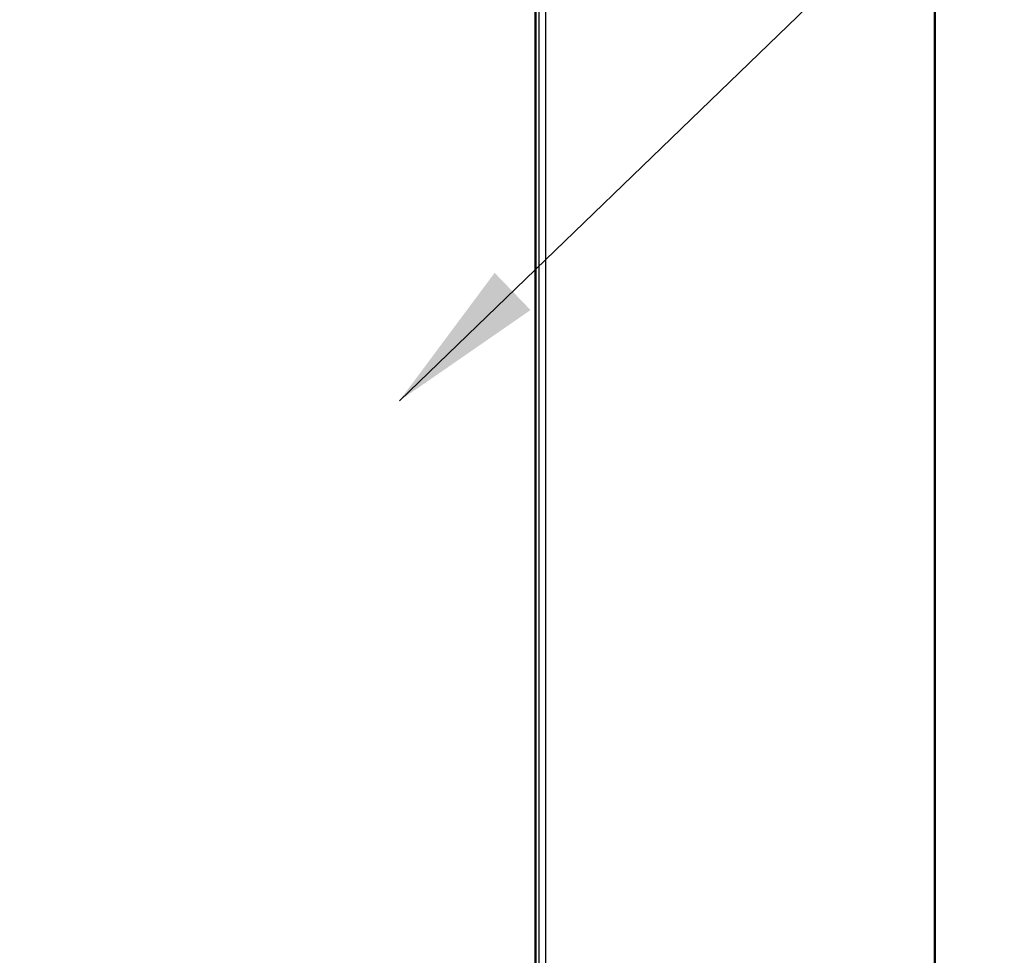
# Model space of a CAD drawing. Units: millimetres. Extents: x 0 to 3117, y -567 to 324.
# Drawn here: x 370 to 391, y 158 to 177 of the extents above; entities that cross this region are included whole.
import ezdxf

# ---------------------------------------------------------------- set-up
doc = ezdxf.new("R2010")
doc.units = ezdxf.units.MM
doc.header["$LTSCALE"] = 23.1
doc.header["$PDMODE"] = 3
doc.header["$PDSIZE"] = 1
doc.layers.get('0').update_dxf_attribs({"linetype": 'CONTINUOUS'})
doc.layers.get('Defpoints').update_dxf_attribs({"linetype": 'CONTINUOUS'})
doc.styles.get("Standard").update_dxf_attribs({"font": 'gost.ttf'})
doc.dimstyles.new('SLDDIMSTYLE7', dxfattribs={"dimtxt": 0.18, "dimasz": 3.302, "dimexe": 0, "dimexo": 0.0625, "dimgap": 0, "dimtad": 0, "dimtih": 1, "dimtoh": 1, "dimdec": 0, "dimrnd": 1e-09, "dimzin": 0, "dimdsep": 46, "dimtxsty": 'Standard', "dimsah": 1, "dimcen": 0.09, "dimadec": 0, "dimazin": 0, "dimtfac": 3.302, "dimtdec": 0, "dimtofl": 0, "dimtmove": 0, "dimatfit": 3, "dimfxl": 1, "dimfrac": 2, "dimtolj": 1, "dimtzin": 0, "dimarcsym": 0})
doc.dimstyles.get("Standard").update_dxf_attribs({"dimtxt": 3.5, "dimasz": 4, "dimexe": 0.5, "dimexo": 0, "dimtad": 1, "dimdec": 3, "dimtxsty": 'Standard', "dimblk": '_FILLED', "dimblk1": '_FILLED', "dimblk2": '_FILLED', "dimcen": 0.09, "dimadec": 3, "dimazin": 2, "dimtol": 1, "dimtp": 0.001, "dimtm": 0.001, "dimtfac": 1, "dimtdec": 3, "dimtofl": 0, "dimtmove": 0, "dimatfit": 3, "dimldrblk": '_FILLED', "dimfxl": 1, "dimtolj": 1, "dimarcsym": 0})

# ---------------------------------------------------------------- blocks, each defined once
blk = doc.blocks.new('_FILLED')
at = {"color": 0, "linetype": 'ByBlock'}
blk.add_solid([(0, 0), (-1, 0.125), (-1, -0.125)], dxfattribs=at)
blk = doc.blocks.new('*D89')
at = {"color": 0, "linetype": 'Continuous', "lineweight": -2, "transparency": 16777216}
for p, q in [((625.682, 207.024), (625.682, 194.593)), ((651.257, 207.024), (651.257, 194.593)), ((629.682, 195.093), (633.761, 195.093)), ((647.257, 195.093), (643.178, 195.093)), ((195.78, 101.894), (195.78, 92.544)), ((230.609, 101.921), (230.609, 92.544)), ((199.78, 93.044), (208.07, 93.044)), ((226.609, 93.044), (218.32, 93.044))]:
    blk.add_line(p, q, dxfattribs=at)
at = {"layer": 'Defpoints', "color": 0, "transparency": 16777216}
for p in [(625.682, 207.024), (651.257, 207.024), (651.257, 195.093), (195.78, 101.894), (230.609, 101.921), (230.609, 93.044)]:
    blk.add_point(p, dxfattribs=at)
at = {"color": 0, "lineweight": -2, "transparency": 16777216, "xscale": 4, "yscale": 4, "zscale": 4, "rotation": 180}
for p in [(625.682, 195.093), (195.78, 93.044)]:
    blk.add_blockref('_FILLED', p, dxfattribs=at)
at = {"color": 0, "lineweight": -2, "transparency": 16777216, "xscale": 4, "yscale": 4, "zscale": 4}
for p in [(651.257, 195.093), (230.609, 93.044)]:
    blk.add_blockref('_FILLED', p, dxfattribs=at)
at = {"color": 0, "transparency": 16777216, "char_height": 3.5, "attachment_point": 5}
for s, insert in [('\\A1;316', (638.469, 195.093)), ('\\A1;800', (213.195, 93.044))]:
    blk.add_mtext(s, dxfattribs=dict(at, insert=insert))

msp = doc.modelspace()

# ---------------------------------------------------------------- linework, layer by layer
at = {"color": 7, "linetype": 'Continuous', "lineweight": 25}
for p, q in [((389.21184, 194.49773), (389.21184, 107.97587)), ((389.24112, 108.02227), (389.24112, 194.52216)), ((380.83937, 103.74063), (380.83937, 190.36088)), ((380.8628, 103.76891), (380.8628, 190.38087)), ((380.91838, 190.46496), (380.91838, 103.8566)), ((381.0598, 190.46496), (381.0598, 103.8566))]:
    msp.add_line(p, q, dxfattribs=at)

# ---------------------------------------------------------------- dimensions: what is measured, and where the dimension line sits
for base, p1, p2, text, middle in [((651.25672, 195.09258), (625.68172, 207.02415), (651.25672, 207.02415), '316', (638.46922, 195.09258)), ((230.60935, 93.04419), (195.78033, 101.89388), (230.60935, 101.9212), '800', (213.19484, 93.04419))]:
    dim = msp.add_linear_dim(base=base, p1=p1, p2=p2, text=text, dimstyle='Standard', override={"dimtad": 0, "dimtih": 1, "dimtoh": 1, "dimdec": 4, "dimzin": 0, "dimcen": 3.78, "dimadec": 0, "dimazin": 0, "dimtdec": 4, "dimtzin": 0})
    dim.commit()
    dim.dimension.update_dxf_attribs({"geometry": '*D89', "text_midpoint": middle})

# ---------------------------------------------------------------- leaders
msp.add_leader([(377.9928, 169.4394), (390.40211, 181.4272)], dimstyle='SLDDIMSTYLE7', dxfattribs=at)

doc.saveas('drawing.dxf')
